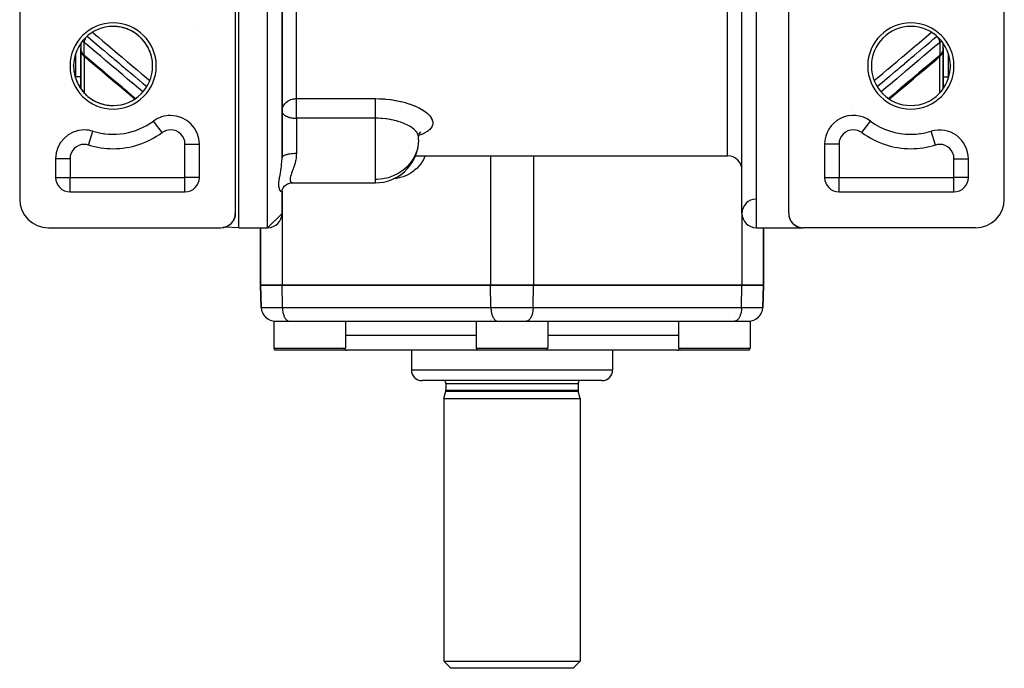
# Model space of a CAD drawing. Units: millimetres. Extents: x -325 to 512, y -356 to 356.
# Drawn here: x -68 to 68, y 150 to 240 of the extents above; entities that cross this region are included whole.
import ezdxf

# ---------------------------------------------------------------- set-up
doc = ezdxf.new("R2010")
doc.units = ezdxf.units.MM
doc.linetypes.add('DASHED', pattern=[9.652, 8.128, -1.524])
doc.layers.add('nevidi', color=4, linetype='DASHED')

msp = doc.modelspace()

# ---------------------------------------------------------------- linework, layer by layer
at = {"color": 2}
for p, q in [((-38, 210.99), (-38, 350.99)), ((32, 212.99), (32, 348.99)), ((-38.5, 256.99), (-38.5, 212.99)), ((38.5, 212.99), (38.5, 256.99)), ((-68.5, 254.99), (-68.5, 214.99)), ((68.5, 214.99), (68.5, 254.99)), ((-32, 220.73), (-32, 249.47)), ((-32, 249.47), (-32, 220.73)), ((-60, 236.64), (-60, 235.78)), ((-60, 236.64), (-60, 235.83)), ((-60, 235.94), (-60, 235.99)), ((-60, 235.9), (-60, 235.92)), ((-60, 235.83), (-60, 235.83)), ((-60, 235.83), (-60, 235.83)), ((-60, 235.82), (-60, 235.83)), ((-60, 235.83), (-60, 235.83)), ((-60, 235.83), (-60, 235.83)), ((-60, 235.83), (-60, 235.83)), ((-60, 235.83), (-60, 230.33)), ((-60, 230.33), (-60, 235.83)), ((-60, 235.81), (-60, 235.83)), ((-60, 235.73), (-60, 235.77)), ((-59.99, 235.84), (-59.99, 235.84)), ((-59.99, 235.74), (-59.99, 235.73)), ((-59.99, 235.69), (-59.99, 235.7)), ((59.99, 235.66), (59.99, 235.71)), ((60, 235.78), (60, 236.64)), ((60, 235.96), (60, 236.63)), ((60, 235.99), (60, 235.85)), ((60, 235.96), (60, 235.99)), ((60, 235.83), (60, 235.93)), ((60, 235.87), (60, 235.83)), ((60, 235.86), (60, 235.83)), ((60, 235.85), (60, 235.83)), ((60, 235.84), (60, 235.83)), ((60, 235.84), (60, 235.83)), ((60, 230.34), (60, 235.83)), ((60, 235.83), (60, 230.34)), ((60, 235.83), (60, 235.82)), ((-59.95, 235.49), (-59.98, 235.6)), ((-59.87, 235.27), (-59.91, 235.37)), ((-59.75, 235.07), (-59.8, 235.15)), ((-59.51, 234.79), (-59.56, 234.85)), ((59.74, 235.31), (59.74, 235.32)), ((59.89, 235.33), (59.9, 235.35)), ((59.95, 235.6), (59.95, 235.61)), ((60, 235.36), (60, 235.54)), ((-61, 233.49), (-61, 233.56)), ((-61, 233.56), (-61, 233.49)), ((-61, 233.49), (-61, 233.56)), ((-61, 233.56), (-61, 233.49)), ((61, 233.49), (61, 233.56)), ((61, 233.56), (61, 233.49)), ((61, 233.49), (61, 233.56)), ((61, 233.56), (61, 233.49)), ((-60, 231.99), (-60.75, 231.99)), ((-60, 232.6), (-60, 231.86)), ((-51, 231.95), (-51, 231.95)), ((60, 231.99), (60.75, 231.99)), ((-49.3, 226.18), (-49.3, 226.18)), ((-32, 227.21), (-32, 227.17)), ((49.3, 226.18), (49.3, 226.18)), ((-60, 224.55), (-60, 224.55)), ((-60, 224.55), (-60, 224.55)), ((-58.32, 224.41), (-58.31, 224.41)), ((-56.76, 224.08), (-56.77, 224.08)), ((-12.99, 223.92), (-13.02, 223.7)), ((-13.02, 223.91), (-13.02, 223.7)), ((-13.02, 223.67), (-13.02, 223.7)), ((-12.9, 224.15), (-12.99, 223.94)), ((-12.97, 223.94), (-12.97, 223.94)), ((-12.82, 224.2), (-12.88, 224.16)), ((-12.76, 224.27), (-12.87, 224.17)), ((56.77, 224.08), (56.76, 224.08)), ((58.32, 224.41), (58.31, 224.41)), ((60, 224.56), (60, 224.55)), ((60, 224.55), (60, 224.56)), ((-43.5, 217.99), (-43.5, 222.61)), ((43.5, 222.61), (43.5, 217.99)), ((-63.5, 220.59), (-63.5, 217.99)), ((-63.5, 220.59), (-63.5, 220.59)), ((-13.46, 220.99), (30, 220.99)), ((-13.46, 220.99), (-13.46, 220.99)), ((-13.46, 220.99), (30, 220.99)), ((-13.46, 220.99), (-13.46, 220.99)), ((63.5, 217.99), (63.5, 220.59)), ((63.5, 220.59), (63.5, 220.59)), ((-63.5, 217.99), (-63.5, 217.99)), ((-43.5, 217.99), (-43.5, 217.99)), ((43.5, 217.99), (43.5, 217.99)), ((63.5, 217.99), (63.5, 217.99)), ((-44, 216.66), (-44, 216.67)), ((-44, 216.66), (-44, 216.67)), ((-31.9, 216.45), (-31.84, 216.55)), ((-31.79, 216.63), (-31.72, 216.71)), ((-31.67, 216.77), (-31.63, 216.81)), ((-31.54, 216.89), (-31.44, 216.96)), ((-31.42, 216.98), (-31.35, 217.02)), ((-31.24, 217.08), (-31.18, 217.1)), ((-31.11, 217.13), (-30.95, 217.19)), ((-30.64, 217.24), (-30.51, 217.24)), ((-30.51, 217.24), (-19, 217.24)), ((-30.51, 217.24), (-19, 217.24)), ((44, 216.67), (44, 216.66)), ((44, 216.67), (44, 216.66)), ((-61.5, 215.99), (-45.5, 215.99)), ((-61.5, 215.99), (-61.5, 215.99)), ((-45.5, 215.99), (-45.5, 215.99)), ((-32, 216.06), (-31.98, 216.24)), ((-32, 216.1), (-32, 216.11)), ((-32, 212.99), (-32, 216.1)), ((-32, 216.1), (-32, 216.06)), ((-32, 216.1), (-32, 212.99)), ((-31.96, 216.29), (-31.93, 216.38)), ((45.5, 215.99), (61.5, 215.99)), ((45.5, 215.99), (45.5, 215.99)), ((61.5, 215.99), (61.5, 215.99)), ((-38.6, 212.36), (-38.61, 212.34)), ((-38.5, 212.89), (-38.5, 212.88)), ((-38.5, 212.88), (-38.5, 212.85)), ((-32, 212.99), (-34, 210.99)), ((38.51, 212.82), (38.51, 212.8)), ((-64.5, 210.99), (-40.5, 210.99)), ((-40.35, 210.99), (-40.34, 210.99)), ((-40.31, 211), (-40.34, 210.99)), ((-40.23, 211), (-40.22, 211.01)), ((-40.2, 211.01), (-40.22, 211.01)), ((-40.1, 211.03), (-40.12, 211.02)), ((-40.04, 211.04), (-40.03, 211.04)), ((-40.01, 211.05), (-40.03, 211.04)), ((-38, 210.99), (-39.99, 211.06)), ((-38, 210.99), (-39.99, 211.06)), ((-39.96, 211.06), (-39.95, 211.06)), ((-39.94, 211.07), (-39.95, 211.06)), ((-39.82, 211.1), (-39.81, 211.11)), ((-39.81, 211.11), (-39.81, 211.11)), ((-39.76, 211.13), (-39.75, 211.13)), ((-39.75, 211.13), (-39.75, 211.13)), ((-39.71, 211.15), (-39.7, 211.15)), ((-39.69, 211.16), (-39.7, 211.15)), ((-39.61, 211.2), (-39.6, 211.2)), ((-39.59, 211.2), (-39.6, 211.2)), ((-39.56, 211.22), (-39.55, 211.23)), ((-39.55, 211.23), (-39.55, 211.23)), ((-39.52, 211.25), (-39.51, 211.25)), ((-39.5, 211.25), (-39.51, 211.25)), ((-39.46, 211.28), (-39.47, 211.27)), ((-39.47, 211.27), (-39.47, 211.27)), ((-39.42, 211.3), (-39.43, 211.3)), ((-39.43, 211.29), (-39.43, 211.3)), ((-39.4, 211.32), (-39.39, 211.32)), ((-39.38, 211.33), (-39.39, 211.32)), ((-39.36, 211.34), (-39.35, 211.35)), ((-39.35, 211.35), (-39.35, 211.35)), ((-39.31, 211.38), (-39.32, 211.37)), ((-39.32, 211.37), (-39.32, 211.37)), ((-39.29, 211.39), (-39.28, 211.4)), ((-39.28, 211.4), (-39.28, 211.4)), ((-39.26, 211.42), (-39.25, 211.42)), ((-39.25, 211.43), (-39.25, 211.42)), ((-39.23, 211.44), (-39.22, 211.45)), ((-39.22, 211.45), (-39.22, 211.45)), ((-39.2, 211.47), (-39.19, 211.47)), ((-39.19, 211.48), (-39.19, 211.47)), ((-39.17, 211.5), (-39.16, 211.5)), ((-39.16, 211.5), (-39.16, 211.5)), ((-39.14, 211.52), (-39.13, 211.53)), ((-39.13, 211.53), (-39.13, 211.53)), ((-39.1, 211.55), (-39.11, 211.55)), ((-39.11, 211.55), (-39.11, 211.55)), ((-39.09, 211.57), (-39.08, 211.58)), ((-39.08, 211.58), (-39.08, 211.58)), ((-39.06, 211.6), (-39.05, 211.6)), ((-39.05, 211.61), (-39.05, 211.6)), ((-39.04, 211.62), (-39.03, 211.63)), ((-39.03, 211.63), (-39.03, 211.63)), ((-39, 211.66), (-39.01, 211.66)), ((-39.01, 211.65), (-39.01, 211.66)), ((-38.99, 211.68), (-38.98, 211.68)), ((-38.98, 211.68), (-38.98, 211.68)), ((-38.97, 211.7), (-38.96, 211.71)), ((-38.96, 211.71), (-38.96, 211.71)), ((-38.94, 211.74), (-38.94, 211.73)), ((-38.94, 211.73), (-38.94, 211.73)), ((-38.92, 211.76), (-38.92, 211.76)), ((-38.92, 211.76), (-38.92, 211.76)), ((-38.9, 211.79), (-38.9, 211.79)), ((-38.9, 211.78), (-38.9, 211.79)), ((-38.88, 211.82), (-38.88, 211.81)), ((-38.88, 211.81), (-38.88, 211.81)), ((-38.86, 211.84), (-38.86, 211.84)), ((-38.86, 211.84), (-38.86, 211.84)), ((-38.85, 211.86), (-38.84, 211.87)), ((-38.84, 211.87), (-38.84, 211.87)), ((-38.83, 211.89), (-38.82, 211.89)), ((-38.82, 211.9), (-38.82, 211.89)), ((-38.81, 211.92), (-38.81, 211.92)), ((-38.81, 211.92), (-38.81, 211.92)), ((-38.79, 211.95), (-38.79, 211.95)), ((-38.79, 211.94), (-38.79, 211.95)), ((-38.78, 211.97), (-38.77, 211.97)), ((-38.77, 211.98), (-38.77, 211.97)), ((-38.76, 212.01), (-38.76, 212)), ((-38.76, 212), (-38.76, 212)), ((-38.75, 212.02), (-38.74, 212.03)), ((-38.74, 212.03), (-38.74, 212.03)), ((-38.73, 212.06), (-38.73, 212.06)), ((-38.73, 212.05), (-38.73, 212.06)), ((-38.71, 212.09), (-38.72, 212.08)), ((-38.72, 212.08), (-38.72, 212.08)), ((-38.7, 212.11), (-38.7, 212.11)), ((-38.7, 212.11), (-38.7, 212.11)), ((-38.69, 212.14), (-38.69, 212.14)), ((-38.67, 212.17), (-38.68, 212.16)), ((-38.68, 212.16), (-38.68, 212.16)), ((-38.67, 212.19), (-38.66, 212.19)), ((-38.66, 212.2), (-38.66, 212.19)), ((-38.65, 212.22), (-38.65, 212.22)), ((-38.65, 212.22), (-38.65, 212.22)), ((-38.64, 212.25), (-38.64, 212.25)), ((-38.64, 212.24), (-38.64, 212.25)), ((-38.63, 212.27), (-38.63, 212.27)), ((-38, 210.99), (-34, 210.99)), ((-38, 210.99), (-34, 210.99)), ((-35, 202.99), (-35, 210.99)), ((-35, 210.99), (-35, 202.99)), ((34, 210.99), (40.5, 210.99)), ((34, 210.99), (40.5, 210.99)), ((35, 202.99), (35, 210.99)), ((35, 210.99), (35, 202.99)), ((38.7, 212.12), (38.7, 212.12)), ((38.82, 211.91), (38.83, 211.88)), ((38.97, 211.7), (38.99, 211.67)), ((39.14, 211.52), (39.17, 211.49)), ((39.36, 211.34), (39.4, 211.32)), ((39.57, 211.22), (39.62, 211.19)), ((39.78, 211.12), (39.85, 211.1)), ((40.03, 211.04), (40.12, 211.02)), ((40.34, 210.99), (40.39, 210.99)), ((64.5, 210.99), (40.5, 210.99)), ((-32, 202.99), (-35, 202.99)), ((-35, 202.99), (-34.89, 199.92)), ((-35, 202.99), (-32, 202.99)), ((-34.89, 199.92), (-35, 202.99)), ((-32, 202.99), (-3, 202.99)), ((-3, 202.99), (-32, 202.99)), ((3, 202.99), (-3, 202.99)), ((-3, 202.99), (3, 202.99)), ((3, 202.99), (32, 202.99)), ((32, 202.99), (3, 202.99)), ((35, 202.99), (32, 202.99)), ((32, 202.99), (35, 202.99)), ((35, 202.99), (34.89, 199.92)), ((34.89, 199.92), (35, 202.99)), ((-33.15, 197.99), (-33.15, 194.24)), ((-33.15, 197.99), (-32.76, 197.99)), ((-32.76, 197.99), (-23.15, 197.99)), ((-30.99, 197.99), (-1.99, 197.99)), ((-30.99, 197.99), (-30.95, 197.99)), ((-23.15, 197.99), (-23.15, 194.24)), ((-20, 197.99), (-20, 197.99)), ((-20, 197.99), (-20, 197.99)), ((-5, 197.99), (-5, 194.24)), ((-5, 197.99), (-4.62, 197.99)), ((-4.62, 197.99), (5, 197.99)), ((-1.99, 197.99), (-1.95, 197.99)), ((1.99, 197.99), (1.95, 197.99)), ((1.99, 197.99), (30.99, 197.99)), ((5, 197.99), (5, 194.24)), ((20, 197.99), (20, 197.99)), ((20, 197.99), (20, 197.99)), ((23.15, 197.99), (23.15, 194.24)), ((23.15, 197.99), (23.53, 197.99)), ((23.53, 197.99), (33.15, 197.99)), ((30.99, 197.99), (30.95, 197.99)), ((31.15, 198.46), (31.15, 198.46)), ((33.15, 197.99), (33.15, 194.24)), ((-32.85, 193.99), (-32.9, 193.99)), ((-32.53, 193.99), (-32.9, 193.99)), ((-32.53, 193.99), (-32.85, 193.99)), ((-32.34, 193.99), (-32.53, 193.99)), ((-23.4, 193.99), (-32.53, 193.99)), ((-4.75, 193.99), (-23, 193.99)), ((-14, 193.99), (-14, 191.24)), ((-14, 193.99), (-14, 191.24)), ((-4.39, 193.99), (-4.75, 193.99)), ((-4.19, 193.99), (-4.41, 193.99)), ((4.75, 193.99), (-4.39, 193.99)), ((23, 193.99), (4.77, 193.99)), ((14, 193.99), (14, 191.24)), ((14, 193.99), (14, 191.24)), ((23.44, 193.99), (23.4, 193.99)), ((23.76, 193.99), (23.4, 193.99)), ((23.76, 193.99), (23.44, 193.99)), ((23.95, 193.99), (23.76, 193.99)), ((32.9, 193.99), (23.76, 193.99)), ((12.5, 189.74), (-12.5, 189.74)), ((-9.2, 189.34), (-9.2, 188.43)), ((-9.2, 189.34), (-9.2, 188.43)), ((9.2, 189.34), (9.2, 188.43)), ((9.2, 189.34), (9.2, 188.43)), ((-9.5, 187.24), (-9.22, 188.28)), ((-9.5, 187.24), (-9.22, 188.28)), ((9.5, 187.24), (9.22, 188.28)), ((9.5, 187.24), (9.22, 188.28)), ((-9.5, 187.24), (-9.5, 150.74)), ((-9.5, 187.24), (-9.5, 150.74)), ((-9.5, 187.24), (9.5, 187.24)), ((9.5, 187.24), (9.5, 150.74)), ((9.5, 187.24), (9.5, 150.74)), ((-9.5, 150.74), (-8.5, 149.74)), ((-9.5, 150.74), (-8.5, 149.74)), ((-9.5, 150.74), (9.5, 150.74)), ((9.5, 150.74), (8.5, 149.74)), ((9.5, 150.74), (8.5, 149.74)), ((8.5, 149.74), (-8.5, 149.74))]:
    msp.add_line(p, q, dxfattribs=at)
for points in [[(-60, 235.99), (-60, 235.96), (-60, 235.96), (-60, 235.94)], [(-59.99, 235.71), (-59.99, 235.66), (-59.98, 235.6)], [(59.45, 234.74), (59.51, 234.79), (59.56, 234.85), (59.61, 234.9), (59.66, 234.96), (59.71, 235.02), (59.76, 235.09), (59.8, 235.15), (59.84, 235.21), (59.87, 235.27), (59.91, 235.37), (59.93, 235.43), (59.95, 235.49), (59.98, 235.6), (59.99, 235.66)], [(59.99, 235.7), (59.99, 235.71), (59.99, 235.72), (60, 235.75)], [(60, 235.79), (60, 235.81), (60, 235.82)], [(-59.95, 235.49), (-59.93, 235.43), (-59.91, 235.37)], [(-59.87, 235.27), (-59.84, 235.21), (-59.8, 235.15)], [(-59.75, 235.07), (-59.71, 235.02), (-59.67, 234.96), (-59.62, 234.9), (-59.56, 234.85)], [(-59.51, 234.79), (-59.45, 234.74), (-59.42, 234.71)], [(-52.5, 228.88), (-52.78, 229.12), (-53.4, 229.64), (-54.01, 230.16), (-54.63, 230.67), (-55.24, 231.19), (-55.86, 231.71), (-56.47, 232.23), (-57.09, 232.75), (-57.7, 233.27), (-58.32, 233.79), (-58.93, 234.3), (-59.4, 234.7)], [(52.5, 228.88), (52.79, 229.13), (53.41, 229.64), (54.02, 230.16), (54.64, 230.68), (55.25, 231.2), (55.87, 231.72), (56.49, 232.24), (57.1, 232.76), (57.72, 233.28), (58.33, 233.8), (58.95, 234.32), (59.4, 234.7)], [(-32, 227.21), (-31.99, 227.35), (-31.99, 227.35)], [(-12.75, 224.33), (-12.89, 224.14), (-12.92, 224.1)], [(-31.99, 216.2), (-31.94, 216.37), (-31.85, 216.55)], [(-31.86, 216.52), (-31.75, 216.69), (-31.64, 216.8), (-31.49, 216.92), (-31.38, 217), (-31.22, 217.09), (-31.05, 217.16)], [(-31.12, 217.14), (-30.95, 217.19), (-30.79, 217.22), (-30.61, 217.24), (-30.53, 217.24)], [(-38.59, 212.38), (-38.59, 212.39), (-38.6, 212.37)], [(-38.58, 212.41), (-38.58, 212.41), (-38.59, 212.39)], [(-38.59, 212.39), (-38.59, 212.39), (-38.59, 212.39)], [(-38.57, 212.45), (-38.58, 212.44), (-38.57, 212.45)], [(-38.58, 212.44), (-38.58, 212.44), (-38.58, 212.42)], [(-38.58, 212.42), (-38.58, 212.41), (-38.58, 212.42)], [(-38.56, 212.5), (-38.56, 212.5), (-38.57, 212.48)], [(-38.57, 212.48), (-38.57, 212.47), (-38.57, 212.48)], [(-38.57, 212.47), (-38.57, 212.47), (-38.57, 212.45)], [(-38.55, 212.52), (-38.55, 212.53), (-38.56, 212.51)], [(-38.56, 212.5), (-38.56, 212.5), (-38.56, 212.51)], [(-38.54, 212.58), (-38.54, 212.58), (-38.55, 212.56)], [(-38.55, 212.56), (-38.55, 212.55), (-38.55, 212.56)], [(-38.55, 212.55), (-38.55, 212.55), (-38.55, 212.53)], [(-38.55, 212.53), (-38.55, 212.53), (-38.55, 212.53)], [(-38.53, 212.62), (-38.54, 212.61), (-38.53, 212.62)], [(-38.54, 212.61), (-38.54, 212.61), (-38.54, 212.59)], [(-38.54, 212.59), (-38.54, 212.58), (-38.54, 212.59)], [(-38.52, 212.68), (-38.53, 212.67), (-38.52, 212.67)], [(-38.53, 212.67), (-38.53, 212.67), (-38.53, 212.65)], [(-38.53, 212.65), (-38.53, 212.64), (-38.53, 212.65)], [(-38.53, 212.64), (-38.53, 212.64), (-38.53, 212.62)], [(-38.51, 212.76), (-38.51, 212.75), (-38.51, 212.76), (-38.52, 212.73)], [(-38.51, 212.75), (-38.51, 212.75), (-38.52, 212.73), (-38.52, 212.73)], [(-38.52, 212.73), (-38.52, 212.73), (-38.52, 212.73), (-38.52, 212.71)], [(-38.52, 212.72), (-38.52, 212.73), (-38.52, 212.7), (-38.52, 212.71)], [(-38.52, 212.7), (-38.52, 212.7), (-38.52, 212.7), (-38.52, 212.68)], [(-38.52, 212.7), (-38.52, 212.7), (-38.52, 212.67), (-38.52, 212.68)], [(-38.5, 212.87), (-38.51, 212.84), (-38.51, 212.82), (-38.51, 212.79)], [(-38.5, 212.87), (-38.5, 212.85), (-38.51, 212.82)], [(-38.5, 212.87), (-38.5, 212.85), (-38.51, 212.82)], [(-38.5, 212.85), (-38.51, 212.84), (-38.51, 212.84), (-38.5, 212.85), (-38.5, 212.85), (-38.5, 212.85)], [(-38.51, 212.84), (-38.51, 212.84), (-38.51, 212.81), (-38.51, 212.82), (-38.51, 212.82), (-38.51, 212.82)], [(-38.51, 212.82), (-38.51, 212.81), (-38.51, 212.81), (-38.51, 212.79), (-38.51, 212.79)], [(-38.51, 212.81), (-38.51, 212.81), (-38.51, 212.79), (-38.51, 212.79), (-38.51, 212.76)], [(-38.51, 212.79), (-38.51, 212.78), (-38.51, 212.79), (-38.51, 212.76), (-38.51, 212.76)], [(-38.51, 212.78), (-38.51, 212.78), (-38.51, 212.76), (-38.51, 212.76)], [(-38.5, 212.87), (-38.5, 212.87), (-38.5, 212.87), (-38.5, 212.87), (-38.5, 212.88), (-38.5, 212.88), (-38.5, 212.88), (-38.5, 212.88)], [(38.5, 212.88), (38.5, 212.88), (38.5, 212.87), (38.5, 212.87), (38.5, 212.87), (38.5, 212.87)], [(38.5, 212.88), (38.5, 212.85), (38.5, 212.85), (38.5, 212.85), (38.5, 212.85), (38.51, 212.84), (38.51, 212.84), (38.51, 212.84)], [(38.5, 212.88), (38.5, 212.85), (38.51, 212.82), (38.51, 212.82), (38.51, 212.82), (38.51, 212.81), (38.51, 212.81), (38.51, 212.81)], [(38.5, 212.88), (38.5, 212.85), (38.51, 212.82), (38.51, 212.79), (38.51, 212.76), (38.51, 212.76), (38.51, 212.76), (38.51, 212.75), (38.51, 212.75)], [(38.5, 212.87), (38.5, 212.85), (38.51, 212.82), (38.51, 212.79), (38.51, 212.76), (38.52, 212.73), (38.52, 212.71), (38.52, 212.68), (38.52, 212.67), (38.53, 212.67), (38.53, 212.67)], [(38.5, 212.87), (38.51, 212.84), (38.51, 212.81), (38.51, 212.79), (38.51, 212.76), (38.52, 212.73), (38.52, 212.7), (38.52, 212.67), (38.53, 212.65), (38.53, 212.62), (38.54, 212.59), (38.55, 212.56), (38.55, 212.53), (38.56, 212.51), (38.57, 212.48), (38.57, 212.45), (38.58, 212.42), (38.59, 212.39), (38.6, 212.37), (38.6, 212.36), (38.6, 212.36)], [(38.5, 212.87), (38.51, 212.84), (38.51, 212.81), (38.51, 212.78), (38.51, 212.75), (38.52, 212.73), (38.52, 212.7), (38.53, 212.67), (38.53, 212.64)], [(38.51, 212.79), (38.51, 212.79), (38.51, 212.78), (38.51, 212.78)], [(38.51, 212.76), (38.52, 212.74), (38.52, 212.73), (38.52, 212.73), (38.52, 212.73), (38.52, 212.72)], [(38.52, 212.74), (38.52, 212.71), (38.52, 212.71), (38.52, 212.7), (38.52, 212.7), (38.52, 212.7)], [(38.52, 212.68), (38.53, 212.65), (38.53, 212.65), (38.53, 212.64)], [(38.53, 212.65), (38.53, 212.62), (38.53, 212.62), (38.54, 212.61), (38.54, 212.61)], [(38.53, 212.63), (38.54, 212.61), (38.54, 212.58), (38.55, 212.55), (38.55, 212.53), (38.56, 212.5), (38.57, 212.47), (38.58, 212.44), (38.58, 212.41), (38.59, 212.39), (38.6, 212.36), (38.61, 212.33), (38.62, 212.3), (38.63, 212.27), (38.64, 212.25), (38.65, 212.22), (38.66, 212.19), (38.68, 212.16), (38.69, 212.14), (38.7, 212.12)], [(38.53, 212.62), (38.54, 212.6), (38.54, 212.59), (38.54, 212.58), (38.54, 212.58)], [(38.54, 212.6), (38.54, 212.57), (38.55, 212.56), (38.55, 212.55), (38.55, 212.55)], [(38.54, 212.57), (38.55, 212.54), (38.55, 212.53), (38.55, 212.53), (38.55, 212.52)], [(38.55, 212.54), (38.56, 212.51), (38.56, 212.51), (38.56, 212.5), (38.56, 212.5)], [(38.56, 212.51), (38.56, 212.49), (38.57, 212.48), (38.57, 212.47), (38.57, 212.47)], [(38.56, 212.49), (38.57, 212.46), (38.57, 212.45), (38.58, 212.44), (38.58, 212.44)], [(38.57, 212.46), (38.58, 212.43), (38.58, 212.42), (38.58, 212.41), (38.58, 212.41)], [(38.58, 212.43), (38.59, 212.4), (38.59, 212.39), (38.59, 212.39), (38.59, 212.38)], [(38.6, 212.37), (38.61, 212.34), (38.61, 212.33), (38.61, 212.33)], [(-38.62, 212.3), (-38.62, 212.3), (-38.63, 212.29)], [(-38.63, 212.28), (-38.63, 212.27), (-38.63, 212.29)], [(-38.61, 212.33), (-38.61, 212.33), (-38.62, 212.31)], [(-38.62, 212.31), (-38.62, 212.3), (-38.62, 212.31)], [(-38.61, 212.34), (-38.61, 212.33), (-38.61, 212.34)], [(38.61, 212.34), (38.62, 212.31), (38.62, 212.3), (38.62, 212.3)], [(38.62, 212.31), (38.63, 212.29), (38.63, 212.27), (38.63, 212.27)], [(38.63, 212.29), (38.64, 212.26), (38.64, 212.25), (38.64, 212.24)], [(38.64, 212.26), (38.65, 212.23), (38.65, 212.22), (38.65, 212.22)], [(38.65, 212.23), (38.66, 212.2), (38.66, 212.19), (38.67, 212.19)], [(38.66, 212.2), (38.67, 212.18), (38.68, 212.16), (38.68, 212.16)], [(38.67, 212.18), (38.68, 212.15), (38.69, 212.14), (38.69, 212.13)], [(38.68, 212.15), (38.7, 212.12), (38.7, 212.12)], [(38.7, 212.11), (38.72, 212.08), (38.73, 212.06), (38.74, 212.03), (38.76, 212), (38.77, 211.97), (38.79, 211.95), (38.81, 211.92), (38.82, 211.89)], [(38.71, 212.1), (38.72, 212.08), (38.72, 212.08)], [(38.71, 212.1), (38.72, 212.07), (38.73, 212.06), (38.73, 212.05)], [(38.72, 212.07), (38.74, 212.04), (38.74, 212.03), (38.75, 212.02)], [(38.74, 212.04), (38.75, 212.01), (38.76, 212), (38.76, 212)], [(38.75, 212.01), (38.77, 211.99), (38.77, 211.97), (38.78, 211.97)], [(38.77, 211.99), (38.78, 211.96), (38.79, 211.95), (38.79, 211.94)], [(38.78, 211.96), (38.8, 211.93), (38.81, 211.92), (38.81, 211.92)], [(38.8, 211.93), (38.82, 211.91), (38.82, 211.89)], [(38.83, 211.88), (38.84, 211.87), (38.85, 211.86)], [(38.83, 211.88), (38.85, 211.86), (38.86, 211.84), (38.86, 211.84)], [(38.83, 211.88), (38.84, 211.87), (38.86, 211.84), (38.88, 211.81), (38.9, 211.79), (38.92, 211.76), (38.94, 211.73), (38.96, 211.71), (38.98, 211.68), (39.01, 211.66), (39.03, 211.63), (39.05, 211.6), (39.08, 211.58), (39.11, 211.55), (39.13, 211.53), (39.16, 211.5), (39.18, 211.48)], [(38.85, 211.86), (38.87, 211.83), (38.88, 211.81), (38.88, 211.81)], [(38.87, 211.83), (38.89, 211.8), (38.9, 211.79), (38.9, 211.78)], [(38.89, 211.8), (38.91, 211.78), (38.92, 211.76), (38.92, 211.76)], [(38.91, 211.78), (38.93, 211.75), (38.94, 211.73), (38.94, 211.73)], [(38.93, 211.75), (38.95, 211.72), (38.96, 211.71), (38.97, 211.7)], [(38.95, 211.72), (38.97, 211.7), (38.98, 211.68), (38.99, 211.68)], [(38.99, 211.67), (39.01, 211.66), (39.01, 211.65)], [(38.99, 211.67), (39.02, 211.65), (39.03, 211.63), (39.03, 211.62)], [(39.02, 211.65), (39.04, 211.62), (39.05, 211.6), (39.06, 211.6)], [(39.04, 211.62), (39.06, 211.59), (39.08, 211.58), (39.08, 211.57)], [(39.06, 211.59), (39.09, 211.57), (39.11, 211.55), (39.11, 211.55)], [(39.09, 211.57), (39.12, 211.54), (39.13, 211.53), (39.14, 211.52)], [(39.12, 211.54), (39.14, 211.52), (39.16, 211.5), (39.17, 211.5)], [(39.19, 211.47), (39.22, 211.45), (39.25, 211.42), (39.28, 211.4), (39.32, 211.37), (39.35, 211.35), (39.39, 211.32)], [(39.2, 211.47), (39.22, 211.45), (39.23, 211.44)], [(39.2, 211.47), (39.23, 211.44), (39.25, 211.42), (39.26, 211.42)], [(39.23, 211.44), (39.26, 211.42), (39.28, 211.4), (39.29, 211.39)], [(39.26, 211.42), (39.3, 211.39), (39.32, 211.37), (39.32, 211.37)], [(39.3, 211.39), (39.33, 211.37), (39.35, 211.35), (39.36, 211.34)], [(39.33, 211.37), (39.36, 211.34), (39.39, 211.32)], [(39.4, 211.32), (39.43, 211.3), (39.43, 211.29)], [(39.4, 211.32), (39.44, 211.29), (39.47, 211.27), (39.47, 211.27)], [(39.4, 211.32), (39.43, 211.3), (39.47, 211.27), (39.51, 211.25), (39.55, 211.23), (39.6, 211.2), (39.63, 211.19)], [(39.44, 211.29), (39.48, 211.27), (39.51, 211.25), (39.52, 211.25)], [(39.48, 211.27), (39.52, 211.24), (39.55, 211.23), (39.56, 211.22)], [(39.52, 211.24), (39.57, 211.22), (39.6, 211.2), (39.61, 211.2)], [(39.65, 211.18), (39.7, 211.15), (39.75, 211.13), (39.81, 211.11), (39.88, 211.09)], [(39.67, 211.17), (39.7, 211.15), (39.71, 211.15)], [(39.67, 211.17), (39.72, 211.14), (39.75, 211.13), (39.76, 211.13)], [(39.72, 211.14), (39.78, 211.12), (39.81, 211.11), (39.82, 211.1)], [(39.88, 211.09), (39.95, 211.06), (39.96, 211.06)], [(39.95, 211.06), (40.03, 211.04), (40.04, 211.04)], [(40.15, 211.02), (40.22, 211.01), (40.23, 211)], [(40.22, 211.01), (40.34, 210.99), (40.35, 210.99)]]:
    msp.add_lwpolyline(points, dxfattribs=at)
for centre, radius, start, end in [((-55.5, 233.49), 5.5, 90, 270), ((-55.5, 233.49), 5.5, 270, 90), ((-55.5, 233.49), 5.5, 87.3994, 90), ((-55.5, 233.49), 5.5, 79.7995, 86.2005), ((-55.5, 233.49), 5.5, 72.1996, 78.6002), ((-55.5, 233.49), 5.5, 64.6004, 71), ((-55.5, 233.49), 5.5, 57.0006, 63.3996), ((55.5, 233.49), 5.5, 0, 180), ((-55.5, 233.49), 5.5, 49.4, 55.7995), ((-55.5, 233.49), 5.5, 41.7992, 48.2005), ((-55.5, 233.49), 5.5, 34.1994, 40.6), ((-55.5, 233.49), 5.5, 26.6003, 33), ((-55.5, 233.49), 5.5, 19.0005, 25.3994), ((-55.5, 233.49), 5.5, 11.3998, 17.7995), ((-55.5, 233.49), 5.5, 3.799, 10.2005), ((-55.5, 233.49), 5.5, 183.7996, 190.1997), ((55.5, 233.49), 5.5, 180, 0), ((-55.5, 233.49), 5.5, 191.3999, 197.7996), ((-60.75, 232.24), 0.25, 263.1191, 270), ((-55.5, 233.49), 5.5, 199.0001, 205.4005), ((60.75, 232.24), 0.25, 270, 276.959), ((-55.5, 233.49), 5.5, 206.5993, 212.9994), ((-55.5, 233.49), 5.5, 214.1997, 220.5992), ((-55.5, 233.49), 5.5, 221.7999, 228.2), ((-55.5, 233.49), 5.5, 229.4004, 235.7998), ((-55.5, 233.49), 5.5, 237.0004, 243.3989), ((-55.5, 233.49), 5.5, 244.5996, 250.9997), ((-55.5, 233.49), 5.5, 252.2002, 258.5995), ((-55.5, 233.49), 5.5, 259.8002, 266.2012), ((-55.5, 233.49), 5.5, 267.3994, 270), ((-47.5, 222.61), 4, 90, 126.3412), ((-47.5, 222.61), 4, 0, 90), ((47.5, 222.61), 4, 53.6588, 180), ((-55.5, 233.49), 9.5, 252.7647, 306.3412), ((55.5, 233.49), 9.5, 233.6588, 270), ((-59.5, 220.59), 4, 90, 180), ((-59.5, 220.59), 4, 72.7647, 90), ((-19, 223.24), 6, 1.0791, 4.0492), ((-19, 223.24), 6, 0.917, 1.0791), ((55.5, 233.49), 9.5, 270, 287.2353), ((59.5, 220.59), 4, 0, 107.2353), ((-19, 223.24), 6, 270, 354.1525), ((30, 218.99), 2, 0, 90), ((-61.5, 217.99), 2, 180, 270), ((-45.5, 217.99), 2, 270, 0), ((45.5, 217.99), 2, 180, 270), ((61.5, 217.99), 2, 270, 0), ((-64.5, 214.99), 4, 180, 270), ((34, 212.99), 2, 90.8425, 180), ((64.5, 214.99), 4, 270, 0), ((-40.5, 212.99), 2, 270, 0), ((-34, 212.99), 2, 270, 0), ((34, 212.99), 2, 180, 270), ((40.5, 212.99), 2, 180, 270), ((-32.89, 199.99), 2, 182, 270), ((32.89, 199.99), 2, 270, 358), ((-31.4, 198.24), 0.25, 289.9744, 290.7692), ((-24.9, 198.24), 0.25, 264.6154, 270), ((-3.25, 198.24), 0.25, 270, 275.3846), ((-3.25, 198.24), 0.25, 321.5385, 321.7446), ((-3.25, 198.24), 0.25, 345.799, 346.0151), ((3.25, 198.24), 0.25, 249.2308, 250.4249), ((3.25, 198.24), 0.25, 264.6154, 270), ((24.9, 198.24), 0.25, 270, 275.3846), ((31.4, 198.24), 0.25, 249.2308, 250.0259), ((31.4, 198.24), 0.25, 256.0588, 256.9231), ((-32.9, 194.24), 0.25, 180, 270), ((-23.4, 194.24), 0.25, 270, 0), ((-23, 195.99), 2, 261.7075, 270), ((-4.75, 194.24), 0.25, 180, 270), ((4.75, 194.24), 0.25, 270, 0), ((23, 195.99), 2, 270, 278.2925), ((23.4, 194.24), 0.25, 180, 270), ((32.9, 194.24), 0.25, 270, 0), ((-12.5, 191.24), 1.5, 180, 270), ((12.5, 191.24), 1.5, 270, 0), ((-9.8, 189.34), 0.6, 69.2182, 69.4286), ((-9.8, 189.34), 0.6, 0, 41.9248), ((9.8, 189.34), 0.6, 138.0752, 180), ((-9.8, 188.43), 0.6, 345, 360), ((9.8, 188.43), 0.6, 180, 195)]:
    msp.add_arc(centre, radius, start, end, dxfattribs=at)
at = {"layer": 'nevidi', "color": 7, "linetype": 'Continuous'}
for p, q in [((-34, 210.99), (-34, 350.99)), ((34, 210.99), (34, 350.99)), ((30, 220.99), (30, 340.99)), ((-30, 228.95), (-30, 251.07)), ((-43.8, 238.72), (-43.8, 238.72)), ((59.89, 237.25), (59.89, 237.25)), ((-59.53, 235.01), (-59.53, 236.77)), ((59.53, 236.77), (59.53, 235.01)), ((-60.75, 235.09), (-60.75, 231.99)), ((-59.97, 235.6), (-59.97, 235.61)), ((-59.83, 235.4), (-59.83, 235.4)), ((-59.67, 235.07), (-59.72, 235.13)), ((-59.66, 235.06), (-59.67, 235.07)), ((-59.53, 234.82), (-59.53, 229.75)), ((59.53, 229.76), (59.53, 234.82)), ((59.72, 235.13), (59.72, 235.13)), ((60.75, 231.99), (60.75, 235.09)), ((49.5, 230.69), (49.5, 230.69)), ((-52.96, 229.4), (-52.97, 229.41)), ((-30, 228.95), (-19, 228.95)), ((-30, 227.21), (-30, 228.95)), ((47.18, 227.56), (47.18, 227.56)), ((-49.14, 226.25), (-49.14, 226.25)), ((-30, 226.22), (-30, 227.21)), ((-30, 226.22), (-30, 221.36)), ((-19, 226.22), (-30, 226.22)), ((-19, 217.7), (-19, 226.22)), ((-48.69, 224.22), (-49.87, 225.83)), ((44.74, 225.5), (44.76, 225.52)), ((48.69, 224.22), (49.87, 225.83)), ((-58.91, 222.5), (-58.32, 224.41)), ((-44.42, 224.04), (-44.43, 224.05)), ((-13, 223.24), (-13, 223.36)), ((-12.65, 224.41), (-12.66, 224.41)), ((56.69, 224.07), (56.69, 224.07)), ((58.91, 222.5), (58.32, 224.41)), ((59, 224.56), (59, 224.56)), ((-45.5, 222.61), (-43.5, 222.61)), ((-45.5, 217.99), (-45.5, 222.61)), ((-44.03, 223.29), (-44.03, 223.29)), ((45.5, 222.61), (43.5, 222.61)), ((45.5, 222.61), (45.5, 217.99)), ((-61.5, 220.59), (-63.5, 220.59)), ((-61.5, 220.59), (-61.5, 217.99)), ((-32.01, 221), (-32.01, 221.01)), ((-32.01, 220.98), (-32.01, 220.98)), ((-3, 220.99), (-3, 202.99)), ((3, 220.99), (3, 202.99)), ((61.5, 217.99), (61.5, 220.59)), ((61.5, 220.59), (63.5, 220.59)), ((-63.5, 217.99), (-61.5, 217.99)), ((-61.5, 217.99), (-45.5, 217.99)), ((-61.5, 215.99), (-61.5, 217.99)), ((-43.5, 217.99), (-45.5, 217.99)), ((-45.5, 215.99), (-45.5, 217.99)), ((43.5, 217.99), (45.5, 217.99)), ((45.5, 217.99), (61.5, 217.99)), ((45.5, 215.99), (45.5, 217.99)), ((63.5, 217.99), (61.5, 217.99)), ((61.5, 215.99), (61.5, 217.99)), ((-59.21, 217.48), (-59.21, 217.48)), ((-19, 217.24), (-19, 217.7)), ((-44.23, 216.44), (-44.23, 216.44)), ((44.23, 216.44), (44.23, 216.44)), ((-32, 212.99), (-32, 202.99)), ((32, 212.99), (32, 202.99)), ((-31.95, 199.92), (-32, 202.99)), ((-2.95, 199.92), (-3, 202.99)), ((2.95, 199.92), (3, 202.99)), ((31.95, 199.92), (32, 202.99)), ((-34.89, 199.92), (-31.95, 199.92)), ((-31.95, 199.92), (-2.95, 199.92)), ((-2.95, 199.92), (2.95, 199.92)), ((2.95, 199.92), (31.95, 199.92)), ((31.95, 199.92), (34.89, 199.92)), ((-5, 195.99), (-23.15, 195.99)), ((23.15, 195.99), (5, 195.99)), ((-33.15, 194.24), (-32.76, 194.24)), ((-32.76, 194.24), (-23.15, 194.24)), ((-5, 194.24), (-4.62, 194.24)), ((-4.62, 194.24), (5, 194.24)), ((23.15, 194.24), (23.53, 194.24)), ((23.53, 194.24), (33.15, 194.24)), ((-14, 191.24), (14, 191.24)), ((-9.2, 189.34), (9.2, 189.34)), ((-9.22, 188.28), (9.22, 188.28)), ((-9.2, 188.43), (9.2, 188.43))]:
    msp.add_line(p, q, dxfattribs=at)
for points in [[(-59.23, 237.52), (-59.26, 237.48), (-59.28, 237.45), (-59.29, 237.44), (-59.33, 237.38), (-59.34, 237.35), (-59.35, 237.34), (-59.38, 237.28), (-59.4, 237.25), (-59.41, 237.24), (-59.44, 237.17), (-59.45, 237.15), (-59.45, 237.13), (-59.48, 237.07), (-59.48, 237.05), (-59.49, 237.03), (-59.51, 236.97), (-59.51, 236.95), (-59.51, 236.93), (-59.52, 236.88), (-59.53, 236.85), (-59.53, 236.84), (-59.53, 236.79), (-59.53, 236.77)], [(-59.12, 237.62), (-58.79, 237.35), (-58.74, 237.3), (-58.68, 237.25), (-58.13, 236.78), (-58.12, 236.77), (-58.07, 236.73), (-58.06, 236.73), (-57.51, 236.26), (-57.45, 236.21), (-57.44, 236.2), (-57.38, 236.16), (-56.89, 235.75), (-56.84, 235.69), (-56.76, 235.63), (-56.7, 235.58), (-56.28, 235.23), (-56.22, 235.18), (-56.08, 235.06), (-56.02, 235.01), (-55.66, 234.71), (-55.6, 234.66), (-55.4, 234.49), (-55.34, 234.44), (-55.05, 234.19), (-54.99, 234.14), (-54.72, 233.91), (-54.66, 233.86), (-54.43, 233.67), (-54.37, 233.62), (-54.04, 233.34), (-53.98, 233.29), (-53.82, 233.15), (-53.76, 233.1), (-53.36, 232.77), (-53.3, 232.72), (-53.2, 232.63), (-53.14, 232.58), (-52.68, 232.2), (-52.62, 232.14), (-52.59, 232.11), (-52.53, 232.06), (-52, 231.62), (-51.97, 231.59), (-51.94, 231.57), (-51.91, 231.54), (-51.35, 231.07), (-51.33, 231.05), (-51.29, 231.02), (-51.26, 231), (-50.82, 230.62)], [(-58.37, 238.17), (-58.34, 238.14), (-58.28, 238.09), (-57.66, 237.57), (-57.6, 237.52), (-56.98, 236.99), (-56.92, 236.94), (-56.3, 236.42), (-56.24, 236.37), (-55.62, 235.85), (-55.56, 235.8), (-54.94, 235.27), (-54.88, 235.22), (-54.26, 234.7), (-54.2, 234.65), (-53.58, 234.13), (-53.52, 234.08), (-52.9, 233.55), (-52.84, 233.5), (-52.22, 232.98), (-52.16, 232.93), (-51.54, 232.41), (-51.48, 232.36), (-50.86, 231.83), (-50.8, 231.78), (-50.4, 231.45)], [(50.4, 231.45), (50.86, 231.83), (50.92, 231.88), (51.54, 232.41), (51.6, 232.46), (52.22, 232.98), (52.28, 233.03), (52.9, 233.55), (52.96, 233.6), (53.58, 234.13), (53.64, 234.18), (54.26, 234.7), (54.32, 234.75), (54.94, 235.27), (55, 235.32), (55.62, 235.85), (55.68, 235.9), (56.3, 236.42), (56.36, 236.47), (56.98, 236.99), (57.04, 237.04), (57.66, 237.57), (57.72, 237.62), (58.34, 238.14), (58.37, 238.16)], [(50.82, 230.62), (51.2, 230.94), (51.23, 230.97), (51.26, 231), (51.29, 231.02), (51.85, 231.49), (51.88, 231.52), (51.91, 231.54), (51.94, 231.57), (52.47, 232.01), (52.53, 232.06), (52.56, 232.09), (52.62, 232.14), (53.08, 232.53), (53.14, 232.58), (53.24, 232.66), (53.3, 232.72), (53.7, 233.05), (53.76, 233.1), (53.92, 233.24), (53.98, 233.29), (54.31, 233.57), (54.37, 233.62), (54.6, 233.81), (54.66, 233.86), (54.93, 234.09), (54.99, 234.14), (55.28, 234.39), (55.34, 234.44), (55.54, 234.61), (55.6, 234.66), (55.96, 234.96), (56.02, 235.01), (56.16, 235.13), (56.22, 235.18), (56.64, 235.53), (56.7, 235.58), (56.78, 235.64), (56.83, 235.69), (57.32, 236.11), (57.38, 236.16), (57.39, 236.16), (57.45, 236.21), (58.01, 236.68), (58.01, 236.68), (58.06, 236.73), (58.07, 236.73), (58.62, 237.2), (58.68, 237.25), (58.69, 237.26), (58.74, 237.3), (59.12, 237.62)], [(59.53, 236.77), (59.53, 236.77), (59.53, 236.83), (59.53, 236.85), (59.53, 236.86), (59.52, 236.92), (59.51, 236.95), (59.51, 236.96), (59.49, 237.02), (59.48, 237.05), (59.48, 237.06), (59.46, 237.12), (59.45, 237.15), (59.44, 237.16), (59.41, 237.22), (59.4, 237.25), (59.39, 237.26), (59.36, 237.32), (59.34, 237.35), (59.33, 237.36), (59.3, 237.42), (59.28, 237.45), (59.27, 237.46), (59.22, 237.52)], [(-60, 235.78), (-60, 235.77), (-60, 235.77), (-59.99, 235.71), (-59.99, 235.7), (-59.98, 235.64), (-59.97, 235.64), (-59.97, 235.64), (-59.95, 235.57), (-59.95, 235.57), (-59.92, 235.5), (-59.92, 235.5), (-59.92, 235.49), (-59.89, 235.43), (-59.89, 235.43), (-59.85, 235.36), (-59.84, 235.35), (-59.83, 235.34), (-59.8, 235.29), (-59.79, 235.28), (-59.74, 235.22), (-59.73, 235.21), (-59.72, 235.2), (-59.68, 235.15), (-59.67, 235.14), (-59.61, 235.08), (-59.6, 235.07), (-59.58, 235.06), (-59.53, 235.01)], [(-59.53, 236.77), (-59.58, 236.81), (-59.59, 236.82), (-59.6, 236.83), (-59.66, 236.9), (-59.67, 236.9), (-59.72, 236.96), (-59.73, 236.97), (-59.73, 236.98), (-59.73, 236.98)], [(-51.35, 229.88), (-51.63, 230.12), (-51.69, 230.17), (-52.25, 230.64), (-52.31, 230.69), (-52.86, 231.15), (-52.92, 231.2), (-53.48, 231.67), (-53.54, 231.72), (-54.1, 232.19), (-54.16, 232.24), (-54.71, 232.71), (-54.77, 232.76), (-55.33, 233.23), (-55.39, 233.28), (-55.94, 233.75), (-56, 233.8), (-56.56, 234.27), (-56.62, 234.32), (-57.17, 234.79), (-57.23, 234.84), (-57.79, 235.3), (-57.85, 235.36), (-58.41, 235.82), (-58.47, 235.87), (-59.02, 236.34), (-59.08, 236.39), (-59.53, 236.77)], [(59.53, 236.77), (59.14, 236.44), (59.08, 236.39), (58.53, 235.92), (58.47, 235.87), (57.91, 235.41), (57.85, 235.36), (57.29, 234.89), (57.23, 234.84), (56.68, 234.37), (56.62, 234.32), (56.06, 233.85), (56, 233.8), (55.45, 233.33), (55.39, 233.28), (54.83, 232.81), (54.77, 232.76), (54.22, 232.29), (54.16, 232.24), (53.6, 231.77), (53.54, 231.72), (52.98, 231.26), (52.92, 231.2), (52.37, 230.74), (52.31, 230.69), (51.75, 230.22), (51.69, 230.17), (51.35, 229.88)], [(59.73, 236.98), (59.72, 236.96), (59.68, 236.91), (59.67, 236.91), (59.61, 236.84), (59.6, 236.83), (59.58, 236.81), (59.53, 236.77)], [(59.53, 235.01), (59.58, 235.06), (59.59, 235.07), (59.6, 235.07), (59.66, 235.14), (59.67, 235.14), (59.72, 235.2), (59.73, 235.2), (59.73, 235.21), (59.78, 235.28), (59.79, 235.28), (59.83, 235.34), (59.84, 235.35), (59.84, 235.35), (59.88, 235.42), (59.88, 235.43), (59.92, 235.49), (59.92, 235.49), (59.92, 235.5), (59.95, 235.56), (59.95, 235.57), (59.97, 235.63), (59.97, 235.63), (59.97, 235.64), (59.99, 235.69), (59.99, 235.7), (60, 235.76), (60, 235.77), (60, 235.78)], [(-59.53, 235.01), (-59.13, 234.67), (-59.07, 234.62), (-58.51, 234.15), (-58.45, 234.1), (-57.9, 233.64), (-57.84, 233.59), (-57.28, 233.12), (-57.22, 233.07), (-56.67, 232.6), (-56.61, 232.55), (-56.05, 232.08), (-55.99, 232.03), (-55.44, 231.56), (-55.38, 231.51), (-54.82, 231.04), (-54.76, 230.99), (-54.21, 230.52), (-54.15, 230.47), (-53.59, 230.01), (-53.53, 229.96), (-52.98, 229.49), (-52.92, 229.44), (-52.37, 228.98)], [(-59.53, 235.01), (-59.53, 235.01), (-59.53, 234.96), (-59.53, 234.94), (-59.53, 234.93), (-59.52, 234.88), (-59.51, 234.86), (-59.51, 234.86), (-59.49, 234.81), (-59.48, 234.8), (-59.48, 234.79), (-59.46, 234.75), (-59.45, 234.74), (-59.44, 234.73), (-59.41, 234.71), (-59.4, 234.7)], [(52.37, 228.98), (52.86, 229.39), (52.92, 229.44), (53.48, 229.91), (53.54, 229.96), (54.1, 230.43), (54.16, 230.48), (54.71, 230.95), (54.77, 231), (55.33, 231.47), (55.39, 231.52), (55.94, 231.99), (56, 232.04), (56.56, 232.51), (56.62, 232.56), (57.17, 233.03), (57.23, 233.08), (57.79, 233.55), (57.85, 233.6), (58.41, 234.07), (58.47, 234.12), (59.02, 234.58), (59.08, 234.64), (59.53, 235.01)], [(59.4, 234.7), (59.41, 234.7), (59.44, 234.73), (59.45, 234.74), (59.45, 234.75), (59.48, 234.78), (59.48, 234.8), (59.49, 234.81), (59.51, 234.85), (59.51, 234.86), (59.51, 234.87), (59.52, 234.92), (59.53, 234.94), (59.53, 234.95), (59.53, 235), (59.53, 235.01)], [(-31.99, 227.35), (-31.98, 227.45), (-31.95, 227.61), (-31.93, 227.67), (-31.88, 227.8), (-31.86, 227.85), (-31.84, 227.89), (-31.73, 228.08), (-31.72, 228.1), (-31.62, 228.23), (-31.57, 228.28), (-31.57, 228.29), (-31.39, 228.46), (-31.39, 228.46), (-31.19, 228.61), (-31.18, 228.61), (-31.13, 228.64), (-30.98, 228.73), (-30.95, 228.74), (-30.76, 228.82), (-30.71, 228.84), (-30.54, 228.88), (-30.45, 228.9), (-30.31, 228.93), (-30.19, 228.94), (-30.08, 228.95), (-30, 228.95)], [(-19, 228.95), (-18.5, 228.94), (-18.39, 228.94), (-17.73, 228.9), (-17.62, 228.89), (-16.97, 228.82), (-16.87, 228.81), (-16.23, 228.71), (-16.13, 228.69), (-15.52, 228.57), (-15.42, 228.55), (-14.84, 228.4), (-14.75, 228.37), (-14.2, 228.19), (-14.11, 228.16), (-13.6, 227.97), (-13.52, 227.93), (-13.06, 227.72), (-12.98, 227.69), (-12.93, 227.66), (-12.57, 227.46), (-12.5, 227.42), (-12.14, 227.18), (-12.08, 227.14), (-11.77, 226.89), (-11.73, 226.85), (-11.48, 226.59), (-11.44, 226.55), (-11.25, 226.29), (-11.23, 226.25), (-11.1, 225.99), (-11.09, 225.95), (-11.03, 225.7), (-11.02, 225.66), (-11.02, 225.41), (-11.03, 225.37), (-11.05, 225.28), (-11.1, 225.14), (-11.12, 225.1), (-11.25, 224.87), (-11.28, 224.83), (-11.47, 224.62), (-11.51, 224.59), (-11.77, 224.39), (-11.82, 224.36), (-12.13, 224.17), (-12.19, 224.14), (-12.56, 223.97), (-12.63, 223.95), (-13, 223.81)], [(-19, 226.22), (-19, 226.3), (-19, 226.33), (-19, 226.41), (-19, 226.55), (-19, 226.56), (-19, 226.64), (-19, 226.8), (-19, 226.81), (-19, 226.88), (-19, 227.04), (-19, 227.07), (-19, 227.13), (-19, 227.29), (-19, 227.34), (-19, 227.37), (-19, 227.53), (-19, 227.61), (-19, 227.62), (-19, 227.77), (-19, 227.86), (-19, 227.87), (-19, 228), (-19, 228.08), (-19, 228.11), (-19, 228.22), (-19, 228.3), (-19, 228.34), (-19, 228.43), (-19, 228.5), (-19, 228.55), (-19, 228.62), (-19, 228.68), (-19, 228.74), (-19, 228.78), (-19, 228.83), (-19, 228.9), (-19, 228.92), (-19, 228.95)], [(-32, 227.17), (-31.98, 227.08), (-31.98, 227.08), (-31.96, 227.02), (-31.93, 226.95), (-31.88, 226.88), (-31.85, 226.84), (-31.84, 226.82), (-31.76, 226.74), (-31.72, 226.71), (-31.64, 226.65), (-31.6, 226.62), (-31.57, 226.6), (-31.41, 226.51), (-31.39, 226.5), (-31.38, 226.5), (-31.18, 226.41), (-31.18, 226.41), (-31.11, 226.39), (-30.97, 226.35), (-30.95, 226.34), (-30.79, 226.3), (-30.76, 226.3), (-30.71, 226.29), (-30.61, 226.27), (-30.45, 226.25), (-30.45, 226.25), (-30.31, 226.23), (-30.19, 226.23), (-30.17, 226.22), (-30.04, 226.22), (-30, 226.22)], [(-13.02, 223.7), (-13.02, 223.74), (-13.08, 223.93), (-13.09, 223.96), (-13.09, 223.97), (-13.19, 224.16), (-13.21, 224.2), (-13.26, 224.27), (-13.36, 224.4), (-13.39, 224.43), (-13.53, 224.58), (-13.58, 224.62), (-13.61, 224.66), (-13.67, 224.7), (-13.85, 224.85), (-13.89, 224.87), (-13.89, 224.88), (-14.18, 225.07), (-14.22, 225.09), (-14.33, 225.16), (-14.54, 225.27), (-14.6, 225.3), (-14.85, 225.42), (-14.95, 225.46), (-15.01, 225.49), (-15.4, 225.64), (-15.43, 225.65), (-15.46, 225.66), (-15.88, 225.79), (-15.95, 225.81), (-16.07, 225.85), (-16.39, 225.93), (-16.46, 225.94), (-16.76, 226.01), (-16.92, 226.04), (-17, 226.05), (-17.48, 226.12), (-17.49, 226.13), (-17.56, 226.13), (-18.05, 226.18), (-18.13, 226.19), (-18.24, 226.2), (-18.62, 226.22), (-18.7, 226.22), (-19, 226.22)], [(-13, 223.24), (-13.04, 222.64), (-13.17, 221.93), (-13.41, 221.24), (-13.73, 220.59), (-14.15, 219.98), (-14.62, 219.46), (-14.64, 219.43), (-15.21, 218.95), (-15.84, 218.53), (-16.52, 218.2), (-17.24, 217.94), (-17.99, 217.78), (-18.75, 217.71), (-19, 217.7)], [(-32, 216.06), (-32.01, 216.05), (-32.02, 216.02), (-32.02, 216.02), (-32.03, 216.02), (-32.05, 216), (-32.06, 216), (-32.07, 216), (-32.09, 216), (-32.1, 216.01), (-32.13, 216.03), (-32.14, 216.03), (-32.16, 216.05), (-32.18, 216.07), (-32.19, 216.07), (-32.23, 216.13), (-32.24, 216.14), (-32.28, 216.21), (-32.28, 216.21), (-32.29, 216.22), (-32.33, 216.31), (-32.33, 216.32), (-32.37, 216.43), (-32.37, 216.45), (-32.4, 216.57), (-32.41, 216.59), (-32.42, 216.71), (-32.42, 216.73), (-32.43, 216.75), (-32.43, 216.84), (-32.44, 216.91), (-32.44, 216.93), (-32.44, 217.1), (-32.44, 217.13), (-32.43, 217.19), (-32.43, 217.32), (-32.42, 217.35), (-32.4, 217.55), (-32.4, 217.58), (-32.37, 217.79), (-32.36, 217.83), (-32.33, 218.05), (-32.32, 218.08), (-32.28, 218.32), (-32.28, 218.33), (-32.28, 218.36), (-32.23, 218.6), (-32.23, 218.64), (-32.18, 218.89), (-32.18, 218.93), (-32.16, 219.04), (-32.14, 219.19), (-32.13, 219.23), (-32.09, 219.5), (-32.08, 219.55), (-32.07, 219.65), (-32.05, 219.82), (-32.05, 219.87), (-32.02, 220.15), (-32.02, 220.19), (-32.02, 220.21), (-32.01, 220.38), (-32, 220.48), (-32, 220.53), (-32, 220.73)], [(-32, 220.73), (-31.99, 220.77), (-31.99, 220.8), (-31.98, 220.81), (-31.96, 220.85), (-31.95, 220.87), (-31.93, 220.9), (-31.9, 220.93), (-31.88, 220.95), (-31.84, 220.98), (-31.81, 221), (-31.78, 221.02), (-31.72, 221.05), (-31.69, 221.07), (-31.65, 221.08), (-31.57, 221.12), (-31.54, 221.13), (-31.5, 221.14), (-31.39, 221.18), (-31.37, 221.19), (-31.32, 221.2), (-31.18, 221.24), (-31.18, 221.24), (-31.13, 221.25), (-30.98, 221.28), (-30.95, 221.28), (-30.92, 221.29), (-30.75, 221.31), (-30.71, 221.32), (-30.69, 221.32), (-30.52, 221.34), (-30.46, 221.34), (-30.45, 221.34), (-30.28, 221.35), (-30.21, 221.35), (-30.19, 221.35), (-30.03, 221.36), (-30, 221.36)], [(-30, 221.36), (-30.01, 221.08), (-30.01, 221.06), (-30.01, 221.03), (-30.04, 220.72), (-30.05, 220.67), (-30.1, 220.37), (-30.11, 220.34), (-30.11, 220.33), (-30.18, 220.04), (-30.19, 219.99), (-30.27, 219.72), (-30.28, 219.67), (-30.29, 219.67), (-30.37, 219.41), (-30.38, 219.37), (-30.47, 219.12), (-30.48, 219.08), (-30.49, 219.06), (-30.57, 218.85), (-30.58, 218.81), (-30.66, 218.6), (-30.67, 218.56), (-30.68, 218.53), (-30.74, 218.36), (-30.75, 218.33), (-30.81, 218.14), (-30.81, 218.12), (-30.82, 218.08), (-30.85, 217.95), (-30.86, 217.92), (-30.87, 217.78), (-30.88, 217.75), (-30.88, 217.72), (-30.87, 217.62), (-30.87, 217.61), (-30.85, 217.5), (-30.84, 217.48), (-30.83, 217.46), (-30.8, 217.4), (-30.79, 217.39), (-30.74, 217.32), (-30.73, 217.31), (-30.7, 217.3), (-30.66, 217.27), (-30.64, 217.27), (-30.56, 217.25), (-30.55, 217.25), (-30.51, 217.24)], [(-12.07, 220.99), (-12.26, 220.59), (-12.31, 220.5), (-12.55, 220.1), (-12.61, 220.01), (-12.89, 219.65), (-12.95, 219.57), (-13.26, 219.25), (-13.33, 219.17), (-13.66, 218.89), (-13.75, 218.82), (-14.1, 218.57), (-14.19, 218.52), (-14.57, 218.32), (-14.66, 218.27), (-15.05, 218.11), (-15.14, 218.08), (-15.55, 217.96), (-15.64, 217.93), (-16.05, 217.85), (-16.15, 217.84), (-16.47, 217.81)], [(-31.95, 199.92), (-31.94, 199.83), (-31.94, 199.72), (-31.92, 199.57), (-31.91, 199.47), (-31.89, 199.31), (-31.87, 199.22), (-31.84, 199.07), (-31.81, 198.98), (-31.77, 198.85), (-31.74, 198.76), (-31.69, 198.64), (-31.65, 198.57), (-31.59, 198.46), (-31.55, 198.39), (-31.49, 198.3), (-31.44, 198.25), (-31.37, 198.18), (-31.32, 198.13), (-31.25, 198.08), (-31.2, 198.05), (-31.12, 198.02), (-31.07, 198), (-30.99, 197.99)], [(-2.95, 199.92), (-2.94, 199.83), (-2.94, 199.72), (-2.92, 199.57), (-2.91, 199.47), (-2.89, 199.31), (-2.87, 199.22), (-2.84, 199.07), (-2.81, 198.98), (-2.77, 198.85), (-2.74, 198.76), (-2.69, 198.64), (-2.65, 198.57), (-2.59, 198.46), (-2.55, 198.39), (-2.49, 198.3), (-2.44, 198.25), (-2.37, 198.18), (-2.32, 198.13), (-2.25, 198.08), (-2.2, 198.05), (-2.12, 198.02), (-2.07, 198), (-1.99, 197.99)], [(2.95, 199.92), (2.94, 199.83), (2.94, 199.72), (2.92, 199.57), (2.91, 199.47), (2.89, 199.31), (2.87, 199.22), (2.84, 199.07), (2.81, 198.98), (2.77, 198.85), (2.74, 198.76), (2.69, 198.64), (2.65, 198.57), (2.59, 198.46), (2.55, 198.39), (2.49, 198.3), (2.44, 198.25), (2.37, 198.18), (2.32, 198.13), (2.25, 198.08), (2.2, 198.05), (2.12, 198.02), (2.07, 198), (1.99, 197.99)], [(31.95, 199.92), (31.94, 199.83), (31.94, 199.72), (31.92, 199.57), (31.91, 199.47), (31.89, 199.31), (31.87, 199.22), (31.84, 199.07), (31.81, 198.98), (31.77, 198.85), (31.74, 198.76), (31.69, 198.64), (31.65, 198.57), (31.59, 198.46), (31.55, 198.39), (31.49, 198.3), (31.44, 198.25), (31.37, 198.18), (31.32, 198.13), (31.25, 198.08), (31.2, 198.05), (31.12, 198.02), (31.07, 198), (30.99, 197.99)]]:
    msp.add_lwpolyline(points, dxfattribs=at)
for centre, radius, start, end in [((-55.5, 233.49), 6, 90, 270), ((-55.5, 233.49), 6, 270, 90), ((55.5, 233.49), 6, 0, 180), ((55.5, 233.49), 6, 180, 0), ((-55.5, 233.49), 11.5, 270, 306.3412), ((-47.5, 222.61), 2, 90, 126.3412), ((-47.5, 222.61), 2, 0, 90), ((47.5, 222.61), 2, 90, 180), ((47.5, 222.61), 2, 53.6588, 90), ((55.5, 233.49), 11.5, 233.6588, 270), ((-59.5, 220.59), 2, 90, 180), ((-59.5, 220.59), 2, 72.7647, 90), ((-55.5, 233.49), 11.5, 252.7647, 270), ((55.5, 233.49), 11.5, 270, 287.2353), ((59.5, 220.59), 2, 90, 107.2353), ((59.5, 220.59), 2, 0, 90)]:
    msp.add_arc(centre, radius, start, end, dxfattribs=at)

doc.saveas('drawing.dxf')
